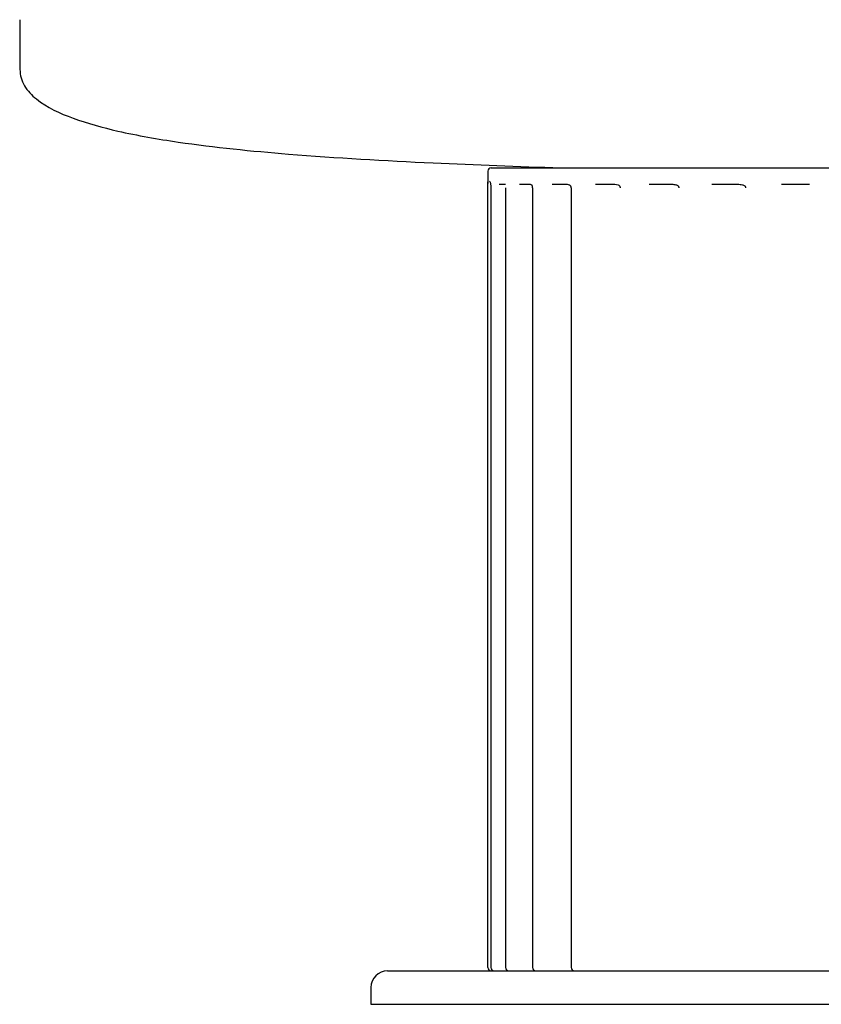
# Model space of a CAD drawing. Units: millimetres. Extents: x 7 to 1452, y 1 to 1040.
# Drawn here: x 564 to 588, y 582 to 611 of the extents above; entities that cross this region are included whole.
import ezdxf

# ---------------------------------------------------------------- set-up
doc = ezdxf.new("R2010")
doc.units = ezdxf.units.MM
doc.header["$LTSCALE"] = 5

msp = doc.modelspace()

# ---------------------------------------------------------------- linework, layer by layer
at = {"color": 7, "linetype": 'Continuous', "lineweight": 25}
for p, q in [((563.985, 611.175), (563.985, 609.69)), ((577.985, 606.645), (577.985, 606.283)), ((578.085, 606.745), (608.885, 606.745)), ((577.986, 582.845), (577.986, 606.145)), ((578.071, 606.145), (578.071, 582.845)), ((578.071, 606.145), (578.071, 606.145)), ((578.515, 606.245), (578.325, 606.245)), ((578.512, 606.145), (578.512, 582.845)), ((578.516, 606.145), (578.512, 606.145)), ((579.264, 606.245), (578.935, 606.245)), ((579.32, 606.145), (579.32, 582.845)), ((580.363, 606.245), (579.903, 606.245)), ((580.475, 606.145), (580.475, 582.845)), ((581.785, 606.245), (581.206, 606.245)), ((583.496, 606.245), (582.811, 606.245)), ((585.452, 606.245), (584.679, 606.245)), ((587.606, 606.245), (586.763, 606.245)), ((574.985, 582.745), (593.485, 582.745)), ((574.485, 582.245), (574.485, 581.745)), ((574.485, 581.745), (593.485, 581.745))]:
    msp.add_line(p, q, dxfattribs=at)
for centre, radius, start, end in [((578.085, 606.645), 0.1, 90, 180), ((574.985, 582.245), 0.5, 90, 180), ((578.086, 582.845), 0.1, 180, 270), ((578.171, 582.845), 0.1, 180, 270), ((578.612, 582.845), 0.1, 180, 270), ((579.42, 582.845), 0.1, 180, 270), ((580.575, 582.845), 0.1, 180, 270)]:
    msp.add_arc(centre, radius, start, end, dxfattribs=at)
for points, knots in [([(563.99, 609.69), (563.997, 609.603), (564.011, 609.432), (564.16, 609.11), (564.64, 608.618), (565.622, 608.182), (567.055, 607.79), (569.211, 607.419), (572.36, 607.105), (576.177, 606.888), (578.891, 606.791), (580.16, 606.745)], [0, 0, 0, 0, 0.015318, 0.03021, 0.061591, 0.134493, 0.21643, 0.324681, 0.520166, 0.775556, 1, 1, 1, 1]), ([(577.986, 606.145), (577.986, 606.162), (577.986, 606.194), (577.985, 606.242), (577.985, 606.29), (577.985, 606.319), (577.986, 606.324), (577.986, 606.324)], [0, 0, 0, 0, 0.171056, 0.341368, 0.592152, 0.999077, 1, 1, 1, 1]), ([(578.034, 606.345), (578.041, 606.343), (578.049, 606.339), (578.06, 606.293), (578.066, 606.254), (578.069, 606.218), (578.071, 606.187), (578.071, 606.167), (578.071, 606.148), (578.071, 606.145)], [0, 0, 0, 0, 0.456813, 0.612818, 0.769527, 0.875582, 0.886269, 0.982504, 1, 1, 1, 1]), ([(579.323, 606.145), (579.323, 606.147), (579.323, 606.152), (579.323, 606.163), (579.321, 606.18), (579.317, 606.201), (579.309, 606.22), (579.293, 606.243), (579.276, 606.244), (579.264, 606.245)], [0, 0, 0, 0, 0.011228, 0.042446, 0.084233, 0.169036, 0.315044, 0.476296, 1, 1, 1, 1]), ([(580.475, 606.145), (580.475, 606.147), (580.475, 606.152), (580.474, 606.163), (580.471, 606.18), (580.462, 606.201), (580.448, 606.22), (580.415, 606.243), (580.386, 606.244), (580.363, 606.245)], [0, 0, 0, 0, 0.0112284, 0.0424461, 0.0842327, 0.1690357, 0.3150439, 0.4762963, 1, 1, 1, 1]), ([(581.947, 606.145), (581.947, 606.147), (581.947, 606.152), (581.946, 606.163), (581.941, 606.18), (581.928, 606.201), (581.907, 606.22), (581.86, 606.243), (581.818, 606.244), (581.785, 606.245)], [0, 0, 0, 0, 0.011228, 0.042446, 0.084233, 0.169036, 0.315044, 0.476296, 1, 1, 1, 1]), ([(583.703, 606.145), (583.703, 606.147), (583.703, 606.152), (583.701, 606.163), (583.695, 606.18), (583.679, 606.201), (583.651, 606.22), (583.59, 606.243), (583.537, 606.244), (583.496, 606.245)], [0, 0, 0, 0, 0.011228, 0.042446, 0.084233, 0.169036, 0.315044, 0.476296, 1, 1, 1, 1]), ([(585.7, 606.145), (585.7, 606.147), (585.7, 606.152), (585.698, 606.163), (585.69, 606.18), (585.671, 606.201), (585.638, 606.22), (585.565, 606.243), (585.501, 606.244), (585.452, 606.245)], [0, 0, 0, 0, 0.011228, 0.042446, 0.084233, 0.169036, 0.315044, 0.476296, 1, 1, 1, 1])]:
    msp.add_open_spline(points, degree=3, knots=knots, dxfattribs=at)

doc.saveas('drawing.dxf')
